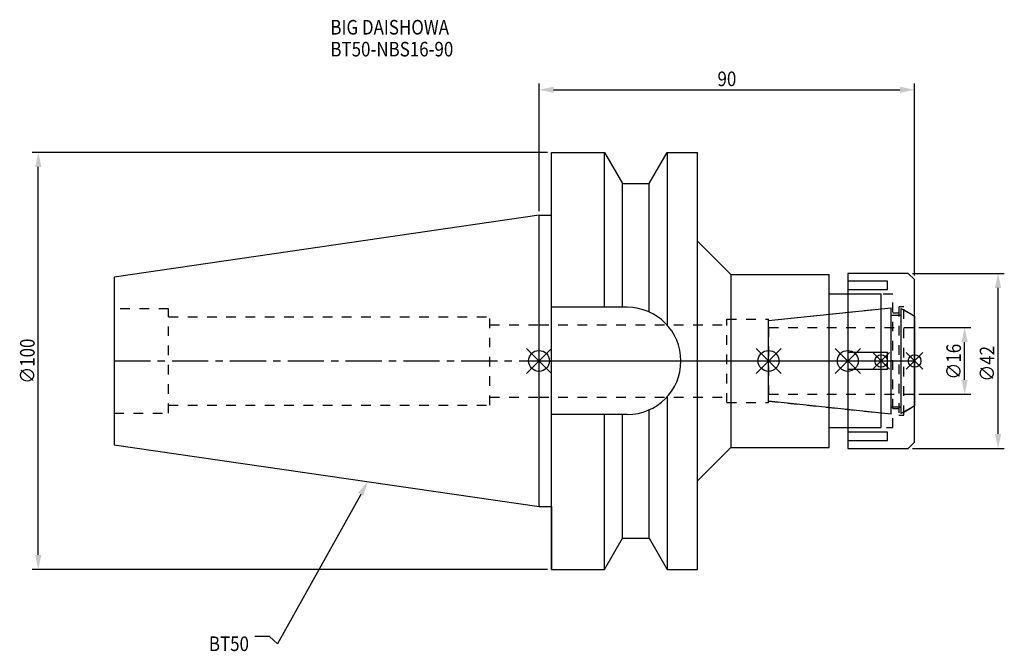
# Model space of a CAD drawing. Extents: x -124 to 112, y -70 to 82.
import ezdxf

# ---------------------------------------------------------------- set-up
doc = ezdxf.new("R2010")
doc.units = 0
doc.header["$LTSCALE"] = 23.1
doc.header["$PDMODE"] = 3
doc.header["$PDSIZE"] = 8
doc.linetypes.add('CENTER', pattern=[0.6, 0.375, -0.075, 0.075, -0.075])
doc.linetypes.add('DASHED', pattern=[0.2, 0.1, -0.1])
doc.layers.get('0').update_dxf_attribs({"linetype": 'CONTINUOUS'})
doc.layers.get('DEFPOINTS').update_dxf_attribs({"linetype": 'CONTINUOUS'})
for name, color, linetype in [('1', 4, 'CONTINUOUS'), ('2', 7, 'CONTINUOUS'), ('3', 1, 'DASHED'), ('4', 2, 'CENTER'), ('6', 5, 'CONTINUOUS'), ('NOCUT', 7, 'CONTINUOUS'), ('SK1', 4, 'CONTINUOUS'), ('SK3', 1, 'DASHED'), ('SK4', 2, 'CENTER')]:
    doc.layers.add(name, color=color, linetype=linetype)
doc.styles.get("Standard").update_dxf_attribs({"font": 'txt', "width": 0.85})
doc.dimstyles.get("Standard").update_dxf_attribs({"dimtxt": 3.5, "dimasz": 3.5, "dimexe": 1.5, "dimexo": 1, "dimtad": 1, "dimblk": '_FILLED', "dimblk1": '_FILLED', "dimblk2": '_FILLED', "dimcen": 0.09, "dimazin": 3, "dimtol": 1, "dimtp": 0.01, "dimtm": 0.01, "dimtfac": 1, "dimtofl": 0, "dimtmove": 0, "dimatfit": 3})

# ---------------------------------------------------------------- blocks, each defined once
blk = doc.blocks.new('_FILLED')
at = {"color": 0, "linetype": 'BYBLOCK'}
blk.add_solid([(0, 0), (-1, 0.214), (-1, -0.214)], dxfattribs=at)
blk = doc.blocks.new('*U13')
at = {"layer": '2', "color": 0, "width": 0.85}
blk.add_text('90', height=3.5, dxfattribs=at).set_placement((42.76875, 65.875))
blk = doc.blocks.new('*D1')
at = {"layer": '2', "color": 0}
for p, q in [((0, 35.925), (0, 66.5)), ((90, 20.5), (90, 66.5)), ((3.5, 65), (86.5, 65))]:
    blk.add_line(p, q, dxfattribs=at)
at = {"layer": 'DEFPOINTS', "color": 0}
for p in [(90, 65), (0, 34.925), (90, 19.5)]:
    blk.add_point(p, dxfattribs=at)
blk.add_blockref('*U13', (0, 0))
at = {"layer": '2', "color": 0, "xscale": 3.5, "yscale": 3.5, "zscale": 3.5, "rotation": 180}
blk.add_blockref('_FILLED', (0, 65), dxfattribs=at)
at = {"layer": '2', "color": 0, "xscale": 3.5, "yscale": 3.5, "zscale": 3.5}
blk.add_blockref('_FILLED', (90, 65), dxfattribs=at)
blk = doc.blocks.new('*U12')
at = {"layer": '2', "color": 0, "width": 0.85}
blk.add_text('∅100', height=3.5, rotation=90, dxfattribs=at).set_placement((-120.875, -5.4625))
blk = doc.blocks.new('*D2')
at = {"layer": '2', "color": 0}
for p, q in [((2, 50), (-121.5, 50)), ((-120, -46.5), (-120, 46.5)), ((2, -50), (-121.5, -50))]:
    blk.add_line(p, q, dxfattribs=at)
at = {"layer": 'DEFPOINTS', "color": 0}
for p in [(-120, 50), (3, 50), (3, -50)]:
    blk.add_point(p, dxfattribs=at)
blk.add_blockref('*U12', (0, 0))
at = {"layer": '2', "color": 0, "xscale": 3.5, "yscale": 3.5, "zscale": 3.5}
for p, rotation in [((-120, 50), 90), ((-120, -50), 270)]:
    blk.add_blockref('_FILLED', p, dxfattribs=dict(at, rotation=rotation))
blk = doc.blocks.new('*U11')
at = {"layer": '2', "color": 0, "width": 0.85}
blk.add_text('∅16', height=3.5, rotation=90, dxfattribs=at).set_placement((101.12, -4.47))
blk = doc.blocks.new('*D3')
at = {"layer": '2', "color": 0}
for p, q in [((91, 8), (103.5, 8)), ((102, -4.5), (102, 4.5)), ((91, -8), (103.5, -8))]:
    blk.add_line(p, q, dxfattribs=at)
at = {"layer": 'DEFPOINTS', "color": 0}
for p in [(90, 8), (102, 8), (90, -8)]:
    blk.add_point(p, dxfattribs=at)
blk.add_blockref('*U11', (0, 0))
at = {"layer": '2', "color": 0, "xscale": 3.5, "yscale": 3.5, "zscale": 3.5}
for p, rotation in [((102, 8), 90), ((102, -8), 270)]:
    blk.add_blockref('_FILLED', p, dxfattribs=dict(at, rotation=rotation))
blk = doc.blocks.new('*U10')
at = {"layer": '2', "color": 0, "width": 0.85}
blk.add_text('∅42', height=3.5, rotation=90, dxfattribs=at).set_placement((109.12, -4.97))
blk = doc.blocks.new('*D4')
at = {"layer": '2', "color": 0}
for p, q in [((89.5, 21), (111.5, 21)), ((110, -17.5), (110, 17.5)), ((89.5, -21), (111.5, -21))]:
    blk.add_line(p, q, dxfattribs=at)
at = {"layer": 'DEFPOINTS', "color": 0}
for p in [(88.5, 21), (110, 21), (88.5, -21)]:
    blk.add_point(p, dxfattribs=at)
blk.add_blockref('*U10', (0, 0))
at = {"layer": '2', "color": 0, "xscale": 3.5, "yscale": 3.5, "zscale": 3.5}
for p, rotation in [((110, 21), 90), ((110, -21), 270)]:
    blk.add_blockref('_FILLED', p, dxfattribs=dict(at, rotation=rotation))
blk = doc.blocks.new('*U7')
at = {"layer": '6', "width": 0.85}
for s, p in [('BIG DAISHOWA', (-50, 78.25)), ('BT50-NBS16-90', (-50, 73))]:
    blk.add_text(s, height=3.5, dxfattribs=at).set_placement(p)
blk = doc.blocks.new('*U8')
at = {"layer": '6'}
blk.add_lwpolyline([(-42.74, -32), (-62.71, -67.81), (-64.58, -66.06), (-68.08, -66.06)], dxfattribs=at)
at = {"layer": '6', "xscale": 3.5, "yscale": 3.5, "zscale": 3.5, "rotation": 60.85882336878761}
blk.add_blockref('_FILLED', (-41.04, -28.94), dxfattribs=at)
blk = doc.blocks.new('*U9')
at = {"layer": '6', "width": 0.85}
blk.add_text('BT50', height=3.5, dxfattribs=at).set_placement((-79.12, -69.56))

msp = doc.modelspace()

# ---------------------------------------------------------------- linework, layer by layer
for p, q in [((3, 3), (-3, -3)), ((-3, 3), (3, -3)), ((52, -3), (58, 3)), ((58, -3), (52, 3)), ((71, -3), (77, 3)), ((77, -3), (71, 3)), ((84, 2), (80, -2)), ((84, -2), (80, 2)), ((88, -2), (92, 2)), ((92, -2), (88, 2))]:
    msp.add_line(p, q)
for centre, radius in [((0, 0), 2.5), ((55, 0), 2.5), ((74, 0), 2.5), ((82, 0), 1.5), ((90, 0), 1.5)]:
    msp.add_circle(centre, radius)
at = {"layer": '1'}
for p, q in [((3, -50), (3, 50)), ((3, 50), (15.663, 50)), ((15.663, 12.85), (15.663, 50)), ((15.663, 50), (19.993, 42.5)), ((26.407, 42.5), (30.737, 50)), ((30.737, 50), (30.737, 8.556)), ((30.737, 50), (38, 50)), ((38, -50), (38, 50)), ((19.993, 12.85), (19.993, 42.5)), ((19.993, 42.5), (26.407, 42.5)), ((26.407, 11.725), (26.407, 42.5)), ((0, 34.925), (3, 34.925)), ((38, 28.75), (46, 20.75)), ((46, 20.75), (69.5, 20.75)), ((46, 20.75), (46, -20.75)), ((69.5, -20.75), (69.5, 20.75)), ((88.5, 21), (74, 21)), ((74, 21), (74, -21)), ((83.5, 19.104), (74, 19.104)), ((83.5, 17.104), (83.5, 19.104)), ((90, 19.5), (88.5, 21)), ((90, -19.5), (90, 19.5)), ((74, 17.104), (83.5, 17.104)), ((82, 16), (69.5, 16)), ((82, -16), (82, 16)), ((21.15, 12.85), (3, 12.85)), ((83.5, 2), (74, 2)), ((83.5, -2), (83.5, 2)), ((74, -2), (83.5, -2)), ((30.737, -8.556), (30.737, -50)), ((26.407, -42.5), (26.407, -11.725)), ((21.15, -12.85), (3, -12.85)), ((15.663, -50), (15.663, -12.85)), ((19.993, -42.5), (19.993, -12.85)), ((69.5, -16), (82, -16)), ((83.5, -17.104), (74, -17.104)), ((83.5, -19.104), (83.5, -17.104)), ((38, -28.75), (46, -20.75)), ((46, -20.75), (69.5, -20.75)), ((74, -19.104), (83.5, -19.104)), ((74, -21), (88.5, -21)), ((88.5, -21), (90, -19.5)), ((0, -34.925), (3, -34.925)), ((15.663, -50), (19.993, -42.5)), ((19.993, -42.5), (26.407, -42.5)), ((26.407, -42.5), (30.737, -50)), ((3, -50), (15.663, -50)), ((30.737, -50), (38, -50))]:
    msp.add_line(p, q, dxfattribs=at)
msp.add_arc((21.15, 0), 12.85, 270, 90, dxfattribs=at)
at = {"layer": '3'}
for p, q in [((84.8, 16), (74, 16)), ((84.8, -16), (84.8, 16)), ((55, 9.662), (82, 12.5)), ((87.4, 13), (86.2, 13)), ((86.2, 13), (86.2, -13)), ((87.4, -13), (87.4, 13)), ((87.4, 12.251), (90, 10.75)), ((45, 10), (55, 10)), ((45, -10), (45, 10)), ((55, -10), (55, 10)), ((84.8, 11.5), (86.2, 11.5)), ((0, 8.65), (45, 8.65)), ((0, -8.65), (45, -8.65)), ((45, -10), (55, -10)), ((55, -9.662), (82, -12.5)), ((86.2, -11.5), (84.8, -11.5)), ((87.4, -12.251), (90, -10.75)), ((86.2, -13), (87.4, -13)), ((74, -16), (84.8, -16))]:
    msp.add_line(p, q, dxfattribs=at)
at = {"layer": '4'}
msp.add_line((0, 0), (90, 0), dxfattribs=at)
at = {"layer": 'NOCUT'}
for p, q in [((0, 0), (90, 0)), ((0, -34.925), (0, 0)), ((55, -9.662), (55, 0)), ((74, 0), (74, -21)), ((82, -16), (82, 0)), ((90, -19.5), (90, 0)), ((84.379, -12.75), (55, -9.662)), ((84.379, -11), (86.8, -11)), ((84.379, -12.75), (84.379, -11)), ((90, -10.75), (86.8, -12.598)), ((86.8, -12.598), (86.8, -11)), ((69.5, -16), (82, -16)), ((69.5, -20.75), (69.5, -16)), ((38, -28.75), (46, -20.75)), ((46, -20.75), (69.5, -20.75)), ((74, -21), (88.5, -21)), ((88.5, -21), (90, -19.5)), ((38, -50), (38, -28.75)), ((0, -34.925), (3, -34.925)), ((3, -34.925), (3, -50)), ((15.663, -50), (19.993, -42.5)), ((19.993, -42.5), (26.407, -42.5)), ((26.407, -42.5), (30.737, -50)), ((3, -50), (15.663, -50)), ((30.737, -50), (38, -50))]:
    msp.add_line(p, q, dxfattribs=at)
at = {"layer": 'SK1'}
for p, q in [((0, 34.925), (-101.8, 20.079)), ((0, -34.925), (0, 34.925)), ((-101.8, 20.079), (-101.8, -20.079)), ((55, 9.662), (84.379, 12.75)), ((84.379, -12.75), (84.379, 12.75)), ((86.8, 12.598), (90, 10.75)), ((86.8, -12.598), (86.8, 12.598)), ((55, -9.662), (55, 9.662)), ((84.379, 11), (86.8, 11)), ((90, 10.75), (90, -10.75)), ((84.379, -12.75), (55, -9.662)), ((84.379, -11), (86.8, -11)), ((90, -10.75), (86.8, -12.598)), ((-101.8, -20.079), (0, -34.925))]:
    msp.add_line(p, q, dxfattribs=at)
at = {"layer": 'SK3'}
for p, q in [((-88.8, 12.5), (-101.8, 12.5)), ((-88.8, -12.5), (-88.8, 12.5)), ((-88.8, 10.6), (-11.8, 10.6)), ((-11.8, -10.6), (-11.8, 10.6)), ((-11.8, 8.65), (0, 8.65)), ((55.1, 8.1), (55, 8.1)), ((55.1, -8.1), (55.1, 8.1)), ((55.1, 8), (90, 8)), ((-11.8, -8.65), (0, -8.65)), ((55, -8.1), (55.1, -8.1)), ((55.1, -8), (90, -8)), ((-88.8, -10.6), (-11.8, -10.6)), ((-101.8, -12.5), (-88.8, -12.5))]:
    msp.add_line(p, q, dxfattribs=at)
at = {"layer": 'SK4'}
for p, q in [((-101.8, 0), (0, 0)), ((55, 0), (90, 0))]:
    msp.add_line(p, q, dxfattribs=at)

# ---------------------------------------------------------------- block references
for name in ['*U7', '*U8', '*U9']:
    msp.add_blockref(name, (0, 0))

# ---------------------------------------------------------------- dimensions: what is measured, and where the dimension line sits
at = {"layer": '2'}
dim = msp.add_linear_dim(base=(90, 65), p1=(0, 34.925), p2=(90, 19.5), dimstyle='Standard', dxfattribs=at)
dim.commit()
dim.dimension.update_dxf_attribs({"geometry": '*D1', "text_midpoint": (45, 65), "dimtype": 128})
for base, p1, p2, picture, middle in [((-120, 50), (3, -50), (3, 50), '*D2', (-120, -1)), ((110, 21), (88.5, -21), (88.5, 21), '*D4', (110, -1)), ((102, 8), (90, -8), (90, 8), '*D3', (102, -1))]:
    dim = msp.add_linear_dim(base=base, p1=p1, p2=p2, angle=90, text='%%c<>', dimstyle='Standard', dxfattribs=at)
    dim.commit()
    dim.dimension.update_dxf_attribs({"geometry": picture, "text_midpoint": middle, "dimtype": 128})

doc.saveas('drawing.dxf')
